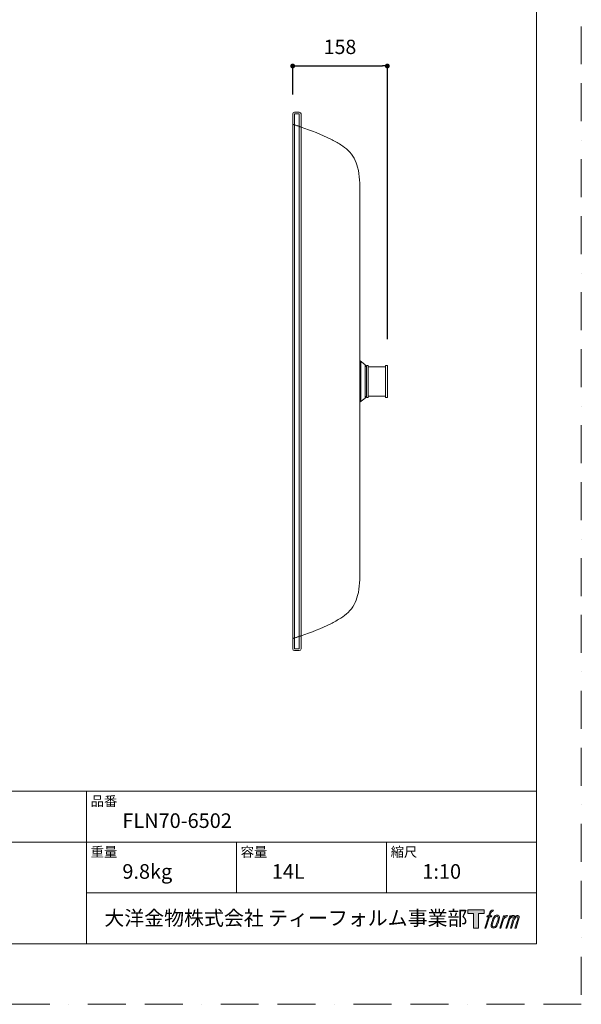
# Model space of a CAD drawing. Units: millimetres. Extents: x 0 to 9166, y -4534 to 2970.
# Drawn here: x 1160 to 2100, y 0 to 1647 of the extents above; entities that cross this region are included whole.
import ezdxf

# ---------------------------------------------------------------- set-up
doc = ezdxf.new("R2010")
doc.units = ezdxf.units.MM
doc.header["$LTSCALE"] = 5
doc.header["$PDMODE"] = 1
doc.header["$PDSIZE"] = -2
doc.linetypes.add('BORDER', pattern=[44.45, 12.7, -6.35, 12.7, -6.35, 0, -6.35])
doc.linetypes.add('HIDDEN', pattern=[9.525, 6.35, -3.175])
doc.layers.get('Defpoints').update_dxf_attribs({"lineweight": 20})
for name, color, linetype, lineweight in [('Dim', 3, 'Continuous', 13), ('MODEL', 7, 'Continuous', 20), ('template', 7, 'Continuous', 20)]:
    doc.layers.add(name, color=color, linetype=linetype, lineweight=lineweight)
doc.layers.add('PRINT BORDER', color=4, linetype='BORDER', lineweight=20, plot=False)
doc.layers.add('レイヤー 1', color=7, linetype='Continuous')
doc.styles.add('ＭＳ ゴシック', font='msgothic.ttc', dxfattribs={"bigfont": 'ＭＳ ゴシック'})
doc.dimstyles.new('tfrom線あり', dxfattribs={"dimtxt": 24, "dimasz": 8, "dimexe": 0, "dimexo": 30, "dimgap": 20, "dimtad": 1, "dimdec": 0, "dimzin": 11, "dimdsep": 46, "dimtxsty": 'ＭＳ ゴシック', "dimblk": 'DOT', "dimcen": 0, "dimazin": 0, "dimtfac": 1, "dimtdec": 1, "dimtix": 1, "dimtofl": 0, "dimtmove": 0, "dimatfit": 0, "dimldrblk": 'DOT', "dimfxl": 1, "dimfrac": 2, "dimtolj": 1, "dimtzin": 11, "dimarcsym": 0})

# ---------------------------------------------------------------- blocks, each defined once
blk = doc.blocks.new('block 5')
at = {"layer": 'レイヤー 1', "true_color": 0x221814}
h = blk.add_hatch(color=250, dxfattribs=at)
h.dxf.hatch_style = 2
edge = h.paths.add_edge_path()
edge.add_spline(control_points=[(100.5, 166.7), (102, 167.1), (104, 166.8), (104, 166.8), (104, 166.8), (103, 163.9), (103, 163.9), (103, 163.9), (101.1, 164.4), (99.6, 163.2), (98.4, 162.3), (97.7, 159.8), (97.4, 158.9), (97.4, 158.9), (96.1, 154.9), (96.1, 154.9), (96.1, 154.9), (100.3, 154.9), (100.3, 154.9), (100.3, 154.9), (99.6, 152.4), (99.6, 152.4), (99.6, 152.4), (95.4, 152.4), (95.4, 152.4), (95.4, 152.4), (87.8, 127.8), (87.8, 127.8), (87.8, 127.8), (85.4, 127.8), (85.4, 127.8), (85.4, 127.8), (93, 152.4), (93, 152.4), (93, 152.4), (89.9, 152.4), (89.9, 152.4), (89.9, 152.4), (90.5, 154.9), (90.5, 154.9), (90.5, 154.9), (93.7, 154.9), (93.7, 154.9), (93.7, 154.9), (94.8, 158.4), (94.8, 158.4), (95.7, 161.3), (96.5, 162.8), (97.2, 164), (97.8, 165.2), (99.1, 166.3), (100.5, 166.7)], knot_values=[0, 0, 0, 0, 1, 1, 1, 2, 2, 2, 3, 3, 3, 4, 4, 4, 5, 5, 5, 6, 6, 6, 7, 7, 7, 8, 8, 8, 9, 9, 9, 10, 10, 10, 11, 11, 11, 12, 12, 12, 13, 13, 13, 14, 14, 14, 15, 15, 15, 16, 16, 16, 17, 17, 17, 17], degree=3, periodic=1)
h = blk.add_hatch(color=250, dxfattribs=at)
h.dxf.hatch_style = 2
edge = h.paths.add_edge_path()
edge.add_spline(control_points=[(101.6, 132.8), (101.6, 134.7), (102.2, 138.1), (103.7, 142.5), (105.8, 148.6), (107.1, 150.8), (108.2, 151.9), (109.7, 153.5), (111.9, 153.5), (112.5, 153.5), (113.4, 153.3), (114.7, 152.8), (114.7, 150.8), (114.8, 149.1), (114.3, 145.9), (112.6, 140.9), (110.6, 135.2), (109.5, 132.9), (108.5, 131.9), (106.7, 130.1), (104.8, 130.2), (104.5, 130.2), (104.2, 130.2), (101.6, 130.6), (101.6, 132.8)], knot_values=[0, 0, 0, 0, 1, 1, 1, 2, 2, 2, 3, 3, 3, 4, 4, 4, 5, 5, 5, 6, 6, 6, 7, 7, 7, 8, 8, 8, 8], degree=3, periodic=1)
edge = h.paths.add_edge_path()
edge.add_spline(control_points=[(106.3, 153.4), (104.8, 151.5), (103.7, 149.9), (101.9, 144.6), (100.3, 139.8), (99.2, 136.3), (99.1, 132), (98.9, 128.9), (100.9, 127.8), (103.7, 127.8), (104.9, 127.8), (108, 127.9), (110.2, 130.6), (111.7, 132.5), (113.2, 134.5), (115.1, 140.9), (116.6, 146.4), (117.7, 149.9), (117.6, 151.9), (117.6, 151.9), (117.6, 151.9), (117.6, 151.9), (117.1, 155.2), (114.7, 155.9), (113.3, 155.9), (112, 155.9), (108.3, 156.1), (106.3, 153.4)], knot_values=[0, 0, 0, 0, 1, 1, 1, 2, 2, 2, 3, 3, 3, 4, 4, 4, 5, 5, 5, 6, 6, 6, 7, 7, 7, 8, 8, 8, 9, 9, 9, 9], degree=3, periodic=1)
h = blk.add_hatch(color=250, dxfattribs=at)
h.dxf.hatch_style = 2
edge = h.paths.add_edge_path()
edge.add_spline(control_points=[(126.4, 154.8), (126.4, 154.8), (128.8, 154.8), (128.8, 154.8), (128.8, 154.8), (127.7, 151.3), (127.7, 151.3), (128.6, 152.3), (129.9, 153.6), (131, 154.3), (132.7, 155.3), (133.7, 155.4), (134.7, 155.4), (134.7, 155.4), (133.7, 152), (133.7, 152), (133, 152.3), (130.9, 151.8), (129.7, 150.9), (128.7, 150.1), (127.9, 149.5), (127, 147.8), (126.2, 146.2), (125.5, 143.5), (124.3, 139.7), (124.3, 139.7), (120.6, 127.8), (120.6, 127.8), (120.6, 127.8), (118.2, 127.8), (118.2, 127.8), (118.2, 127.8), (126.4, 154.8), (126.4, 154.8)], knot_values=[0, 0, 0, 0, 1, 1, 1, 2, 2, 2, 3, 3, 3, 4, 4, 4, 5, 5, 5, 6, 6, 6, 7, 7, 7, 8, 8, 8, 9, 9, 9, 10, 10, 10, 11, 11, 11, 11], degree=3, periodic=1)
h = blk.add_hatch(color=250, dxfattribs=at)
h.dxf.hatch_style = 2
edge = h.paths.add_edge_path()
edge.add_spline(control_points=[(139.9, 154.8), (139.9, 154.8), (142, 154.8), (142, 154.8), (142, 154.8), (141, 151.3), (141, 151.3), (141.9, 152.8), (142.7, 153.4), (143.9, 154.3), (145, 155.1), (146.3, 155.3), (147.2, 155.3), (148.4, 155.3), (149.5, 155.1), (150.1, 153.8), (150.5, 152.8), (150.5, 152.7), (150.4, 150.8), (151.6, 152.8), (152.4, 153.6), (153.9, 154.5), (155.4, 155.3), (156.3, 155.4), (157.4, 155.2), (158.9, 155), (159.9, 154.4), (160.4, 152.8), (160.9, 151.1), (160.6, 150.2), (160, 147.6), (159.7, 146.4), (159.3, 144.9), (158.7, 143.2), (158.7, 143.2), (153.9, 127.8), (153.9, 127.8), (153.9, 127.8), (151.4, 127.8), (151.4, 127.8), (151.4, 127.8), (155.6, 141.3), (155.6, 141.3), (156.5, 144.1), (157.1, 146.2), (157.4, 147.4), (157.8, 149.1), (158, 149.6), (157.8, 150.8), (157.6, 151.8), (157.1, 152.6), (156.1, 152.6), (155.1, 152.6), (154.3, 152.4), (153.2, 151.3), (152, 150.1), (151.1, 148.8), (150.3, 147.2), (149.6, 145.7), (148.9, 143.7), (148.1, 141.3), (148.1, 141.3), (143.9, 127.8), (143.9, 127.8), (143.9, 127.8), (141.5, 127.8), (141.5, 127.8), (141.5, 127.8), (146.3, 143.2), (146.3, 143.2), (146.8, 144.8), (147.2, 146.2), (147.5, 147.2), (147.9, 149), (148, 150.2), (147.7, 151.3), (147.4, 152.4), (146.8, 152.7), (145.9, 152.7), (145.1, 152.7), (144.3, 152.3), (143.5, 151.7), (142.3, 150.8), (141.9, 150.1), (141.4, 149.3), (140.6, 148.2), (140.3, 147.5), (139.7, 145.8), (139.1, 144.2), (138.5, 142.3), (138.1, 141), (138.1, 141), (133.9, 127.8), (133.9, 127.8), (133.9, 127.8), (131.4, 127.8), (131.4, 127.8), (131.4, 127.8), (139.9, 154.8), (139.9, 154.8)], knot_values=[0, 0, 0, 0, 1, 1, 1, 2, 2, 2, 3, 3, 3, 4, 4, 4, 5, 5, 5, 6, 6, 6, 7, 7, 7, 8, 8, 8, 9, 9, 9, 10, 10, 10, 11, 11, 11, 12, 12, 12, 13, 13, 13, 14, 14, 14, 15, 15, 15, 16, 16, 16, 17, 17, 17, 18, 18, 18, 19, 19, 19, 20, 20, 20, 21, 21, 21, 22, 22, 22, 23, 23, 23, 24, 24, 24, 25, 25, 25, 26, 26, 26, 27, 27, 27, 28, 28, 28, 29, 29, 29, 30, 30, 30, 31, 31, 31, 32, 32, 32, 33, 33, 33, 33], degree=3, periodic=1)
at = {"layer": 'レイヤー 1', "lineweight": 0}
for points, knots in [([(100.5, 166.7), (102, 167.1), (104, 166.8), (104, 166.8), (104, 166.8), (103, 163.9), (103, 163.9), (103, 163.9), (101.1, 164.4), (99.6, 163.2), (98.4, 162.3), (97.7, 159.8), (97.4, 158.9), (97.4, 158.9), (96.1, 154.9), (96.1, 154.9), (96.1, 154.9), (100.3, 154.9), (100.3, 154.9), (100.3, 154.9), (99.6, 152.4), (99.6, 152.4), (99.6, 152.4), (95.4, 152.4), (95.4, 152.4), (95.4, 152.4), (87.8, 127.8), (87.8, 127.8), (87.8, 127.8), (85.4, 127.8), (85.4, 127.8), (85.4, 127.8), (93, 152.4), (93, 152.4), (93, 152.4), (89.9, 152.4), (89.9, 152.4), (89.9, 152.4), (90.5, 154.9), (90.5, 154.9), (90.5, 154.9), (93.7, 154.9), (93.7, 154.9), (93.7, 154.9), (94.8, 158.4), (94.8, 158.4), (95.7, 161.3), (96.5, 162.8), (97.2, 164), (97.8, 165.2), (99.1, 166.3), (100.5, 166.7)], [0, 0, 0, 0, 1, 1, 1, 2, 2, 2, 3, 3, 3, 4, 4, 4, 5, 5, 5, 6, 6, 6, 7, 7, 7, 8, 8, 8, 9, 9, 9, 10, 10, 10, 11, 11, 11, 12, 12, 12, 13, 13, 13, 14, 14, 14, 15, 15, 15, 16, 16, 16, 17, 17, 17, 17]), ([(106.3, 153.4), (104.8, 151.5), (103.7, 149.9), (101.9, 144.6), (100.3, 139.8), (99.2, 136.3), (99.1, 132), (98.9, 128.9), (100.9, 127.8), (103.7, 127.8), (104.9, 127.8), (108, 127.9), (110.2, 130.6), (111.7, 132.5), (113.2, 134.5), (115.1, 140.9), (116.6, 146.4), (117.7, 149.9), (117.6, 151.9), (117.6, 151.9), (117.6, 151.9), (117.6, 151.9), (117.1, 155.2), (114.7, 155.9), (113.3, 155.9), (112, 155.9), (108.3, 156.1), (106.3, 153.4)], [0, 0, 0, 0, 1, 1, 1, 2, 2, 2, 3, 3, 3, 4, 4, 4, 5, 5, 5, 6, 6, 6, 7, 7, 7, 8, 8, 8, 9, 9, 9, 9]), ([(101.6, 132.8), (101.6, 134.7), (102.2, 138.1), (103.7, 142.5), (105.8, 148.6), (107.1, 150.8), (108.2, 151.9), (109.7, 153.5), (111.9, 153.5), (112.5, 153.5), (113.4, 153.3), (114.7, 152.8), (114.7, 150.8), (114.8, 149.1), (114.3, 145.9), (112.6, 140.9), (110.6, 135.2), (109.5, 132.9), (108.5, 131.9), (106.7, 130.1), (104.8, 130.2), (104.5, 130.2), (104.2, 130.2), (101.6, 130.6), (101.6, 132.8)], [0, 0, 0, 0, 1, 1, 1, 2, 2, 2, 3, 3, 3, 4, 4, 4, 5, 5, 5, 6, 6, 6, 7, 7, 7, 8, 8, 8, 8]), ([(126.4, 154.8), (126.4, 154.8), (128.8, 154.8), (128.8, 154.8), (128.8, 154.8), (127.7, 151.3), (127.7, 151.3), (128.6, 152.3), (129.9, 153.6), (131, 154.3), (132.7, 155.3), (133.7, 155.4), (134.7, 155.4), (134.7, 155.4), (133.7, 152), (133.7, 152), (133, 152.3), (130.9, 151.8), (129.7, 150.9), (128.7, 150.1), (127.9, 149.5), (127, 147.8), (126.2, 146.2), (125.5, 143.5), (124.3, 139.7), (124.3, 139.7), (120.6, 127.8), (120.6, 127.8), (120.6, 127.8), (118.2, 127.8), (118.2, 127.8), (118.2, 127.8), (126.4, 154.8), (126.4, 154.8)], [0, 0, 0, 0, 1, 1, 1, 2, 2, 2, 3, 3, 3, 4, 4, 4, 5, 5, 5, 6, 6, 6, 7, 7, 7, 8, 8, 8, 9, 9, 9, 10, 10, 10, 11, 11, 11, 11]), ([(139.9, 154.8), (139.9, 154.8), (142, 154.8), (142, 154.8), (142, 154.8), (141, 151.3), (141, 151.3), (141.9, 152.8), (142.7, 153.4), (143.9, 154.3), (145, 155.1), (146.3, 155.3), (147.2, 155.3), (148.4, 155.3), (149.5, 155.1), (150.1, 153.8), (150.5, 152.8), (150.5, 152.7), (150.4, 150.8), (151.6, 152.8), (152.4, 153.6), (153.9, 154.5), (155.4, 155.3), (156.3, 155.4), (157.4, 155.2), (158.9, 155), (159.9, 154.4), (160.4, 152.8), (160.9, 151.1), (160.6, 150.2), (160, 147.6), (159.7, 146.4), (159.3, 144.9), (158.7, 143.2), (158.7, 143.2), (153.9, 127.8), (153.9, 127.8), (153.9, 127.8), (151.4, 127.8), (151.4, 127.8), (151.4, 127.8), (155.6, 141.3), (155.6, 141.3), (156.5, 144.1), (157.1, 146.2), (157.4, 147.4), (157.8, 149.1), (158, 149.6), (157.8, 150.8), (157.6, 151.8), (157.1, 152.6), (156.1, 152.6), (155.1, 152.6), (154.3, 152.4), (153.2, 151.3), (152, 150.1), (151.1, 148.8), (150.3, 147.2), (149.6, 145.7), (148.9, 143.7), (148.1, 141.3), (148.1, 141.3), (143.9, 127.8), (143.9, 127.8), (143.9, 127.8), (141.5, 127.8), (141.5, 127.8), (141.5, 127.8), (146.3, 143.2), (146.3, 143.2), (146.8, 144.8), (147.2, 146.2), (147.5, 147.2), (147.9, 149), (148, 150.2), (147.7, 151.3), (147.4, 152.4), (146.8, 152.7), (145.9, 152.7), (145.1, 152.7), (144.3, 152.3), (143.5, 151.7), (142.3, 150.8), (141.9, 150.1), (141.4, 149.3), (140.6, 148.2), (140.3, 147.5), (139.7, 145.8), (139.1, 144.2), (138.5, 142.3), (138.1, 141), (138.1, 141), (133.9, 127.8), (133.9, 127.8), (133.9, 127.8), (131.4, 127.8), (131.4, 127.8), (131.4, 127.8), (139.9, 154.8), (139.9, 154.8)], [0, 0, 0, 0, 1, 1, 1, 2, 2, 2, 3, 3, 3, 4, 4, 4, 5, 5, 5, 6, 6, 6, 7, 7, 7, 8, 8, 8, 9, 9, 9, 10, 10, 10, 11, 11, 11, 12, 12, 12, 13, 13, 13, 14, 14, 14, 15, 15, 15, 16, 16, 16, 17, 17, 17, 18, 18, 18, 19, 19, 19, 20, 20, 20, 21, 21, 21, 22, 22, 22, 23, 23, 23, 24, 24, 24, 25, 25, 25, 26, 26, 26, 27, 27, 27, 28, 28, 28, 29, 29, 29, 30, 30, 30, 31, 31, 31, 32, 32, 32, 33, 33, 33, 33])]:
    blk.add_open_spline(points, degree=3, knots=knots, dxfattribs=at)
blk = doc.blocks.new('block 4')
at = {"layer": 'レイヤー 1', "true_color": 0x221814}
h = blk.add_hatch(color=250, dxfattribs=at)
h.dxf.hatch_style = 2
h.paths.add_polyline_path([(83.8, 167.6), (83.8, 159.8), (71.4, 159.8), (71.4, 127.8), (60.4, 127.8), (60.4, 159.8), (48.2, 159.8), (48.2, 167.6)])
at = {"layer": 'レイヤー 1', "lineweight": 0}
blk.add_lwpolyline([(83.8, 167.6), (83.8, 159.8), (71.4, 159.8), (71.4, 127.8), (60.4, 127.8), (60.4, 159.8), (48.2, 159.8), (48.2, 167.6), (83.8, 167.6)], dxfattribs=at)
at = {"layer": 'レイヤー 1'}
blk.add_blockref('block 5', (0, 0), dxfattribs=at)
blk = doc.blocks.new('block 3')
at = {"layer": 'レイヤー 1'}
blk.add_blockref('block 4', (0, 0), dxfattribs=at)
blk = doc.blocks.new('block 2')
at = {"layer": 'レイヤー 1'}
blk.add_blockref('block 3', (0, 0), dxfattribs=at)
blk = doc.blocks.new('名称未設定-1')
at = {"layer": 'レイヤー 1'}
blk.add_blockref('block 2', (0, 0), dxfattribs=at)
blk = doc.blocks.new('_DOT')
at = {"color": 0, "linetype": 'ByBlock', "lineweight": -2}
blk.add_line((-0.5, 0), (-1, 0), dxfattribs=at)
at = {"color": 0, "linetype": 'ByBlock', "lineweight": -2, "const_width": 0.5}
blk.add_lwpolyline([(-0.25, 0, 1), (0.25, 0, 1)], format="xyb", close=True, dxfattribs=at)
blk = doc.blocks.new('*D116')
at = {"layer": 'Defpoints', "color": 0}
for p in [(1775.4, 1569.6), (1617, 1492), (1775.4, 1082.4)]:
    blk.add_point(p, dxfattribs=at)
at = {"layer": 'Dim', "color": 0, "linetype": 'Continuous', "lineweight": -2}
for p, q in [((1617, 1522), (1617, 1569.6)), ((1625, 1569.6), (1767.4, 1569.6)), ((1775.4, 1112.4), (1775.4, 1569.6))]:
    blk.add_line(p, q, dxfattribs=at)
at = {"layer": 'Dim', "color": 0, "lineweight": -2, "xscale": 8, "yscale": 8, "zscale": 8, "rotation": 180}
blk.add_blockref('_DOT', (1617, 1569.6), dxfattribs=at)
at = {"layer": 'Dim', "color": 0, "lineweight": -2, "xscale": 8, "yscale": 8, "zscale": 8}
blk.add_blockref('_DOT', (1775.4, 1569.6), dxfattribs=at)
at = {"layer": 'Dim', "color": 0, "linetype": 'Continuous', "insert": (1696.2, 1601.6), "char_height": 24, "attachment_point": 5, "style": 'ＭＳ ゴシック'}
blk.add_mtext('\\A1;158', dxfattribs=at)

msp = doc.modelspace()

# ---------------------------------------------------------------- linework, layer by layer
at = {"layer": 'MODEL'}
for p, q in [((1617.03402702, 1041.96933568), (1617.03402702, 1489.47808165)), ((1628.03336288, 1489.34924117), (1620.03212334, 1489.34924117)), ((1620.03384589, 1492.34992132), (1628.03164034, 1492.34992132)), ((1620.03384589, 1492.34992132), (1628.03508543, 1492.34992132)), ((1620.03384589, 1041.96933568), (1620.03384589, 1489.35268627)), ((1628.03336288, 1041.96933568), (1628.03336288, 1489.35268627)), ((1631.03490431, 1041.96933568), (1631.03404303, 1489.34924117)), ((1738.38070535, 1069.96420006), (1729.3837797, 1076.70552254)), ((1731.09087849, 1075.42123491), (1731.09087849, 1075.40745452)), ((1731.09087849, 1075.40745452), (1731.09087849, 1075.37644864)), ((1731.09087849, 1075.37644864), (1731.09087849, 1075.21797414)), ((1731.09087849, 1075.21797414), (1731.09087849, 1074.26368207)), ((1731.09087849, 1074.26368207), (1731.09776869, 1072.44467045)), ((1731.09776869, 1072.44467045), (1731.10465888, 1070.66700001)), ((1731.10465888, 1070.66700001), (1731.11154908, 1068.3656747)), ((1731.11154908, 1068.3656747), (1731.12532947, 1065.46145729)), ((1731.12532947, 1065.46145729), (1731.13566476, 1062.8362928)), ((1731.13566476, 1062.8362928), (1731.1477226, 1059.81149697)), ((1731.1477226, 1059.81149697), (1731.1580579, 1056.36984431)), ((1731.1580579, 1056.36984431), (1731.16839319, 1052.53200541)), ((1740.38058459, 1065.96788666), (1738.38070535, 1069.96420006)), ((1738.38070535, 1041.96933568), (1738.38070535, 1069.86084713)), ((1740.38058459, 1068.62821742), (1743.54721274, 1068.62821742)), ((1740.38058459, 1015.31734414), (1740.38058459, 1068.62821742)), ((1740.38058459, 1041.96933568), (1740.38058459, 1065.96788666)), ((1740.38058459, 1063.1497967), (1740.38058459, 1065.87831412)), ((1743.54721274, 1015.31734414), (1743.54721274, 1068.62821742)), ((1743.54721274, 1066.41144367), (1772.21395645, 1066.41144367)), ((1772.21395645, 1015.31734414), (1772.21395645, 1068.62821742)), ((1772.21395645, 1068.62821742), (1775.38058459, 1068.62821742)), ((1775.38058459, 1068.62821742), (1775.38058459, 1015.31734414)), ((1617.03402702, 1041.96933568), (1617.03402702, 594.46058972)), ((1620.03384589, 1041.96933568), (1620.03384589, 594.5859851)), ((1628.03336288, 1041.96933568), (1628.03336288, 594.5859851)), ((1631.03490431, 1041.96933568), (1631.03404303, 594.58943019)), ((1731.16839319, 1052.53200541), (1731.17528339, 1048.34965673)), ((1731.17528339, 1048.34965673), (1731.18217358, 1043.9364865)), ((1731.17528339, 1035.59245973), (1731.18217358, 1040.00562996)), ((1731.18217358, 1043.9364865), (1731.18217358, 1041.96933568)), ((1731.18217358, 1040.00562996), (1731.18217358, 1041.97278078)), ((1738.38070535, 1041.97278078), (1738.38070535, 1014.08126933)), ((1740.38058459, 1041.97278078), (1740.38058459, 1017.9742298)), ((1731.13566476, 1021.10582366), (1731.1477226, 1024.13061949)), ((1731.1477226, 1024.13061949), (1731.1580579, 1027.57227215)), ((1731.1580579, 1027.57227215), (1731.16839319, 1031.41011105)), ((1731.16839319, 1031.41011105), (1731.17528339, 1035.59245973)), ((1738.38070535, 1013.9779164), (1729.3837797, 1007.23659392)), ((1731.09087849, 1009.6784344), (1731.09776869, 1011.49744601)), ((1731.09087849, 1008.72414232), (1731.09087849, 1009.6784344)), ((1731.09087849, 1008.56566782), (1731.09087849, 1008.72414232)), ((1731.09087849, 1008.53466194), (1731.09087849, 1008.56566782)), ((1731.09087849, 1008.52088155), (1731.09087849, 1008.53466194)), ((1731.09776869, 1011.49744601), (1731.10465888, 1013.27511646)), ((1731.10465888, 1013.27511646), (1731.11154908, 1015.57644176)), ((1731.11154908, 1015.57644176), (1731.12532947, 1018.48065917)), ((1731.12532947, 1018.48065917), (1731.13566476, 1021.10582366)), ((1740.38058459, 1017.9742298), (1738.38070535, 1013.9779164)), ((1740.38058459, 1020.79231976), (1740.38058459, 1018.06380234)), ((1740.38058459, 1015.31734414), (1743.54721274, 1015.31734414)), ((1743.54721274, 1017.53411789), (1772.21395645, 1017.53411789)), ((1772.21395645, 1015.31734414), (1775.38058459, 1015.31734414)), ((1628.03336288, 594.58943019), (1620.03212334, 594.58943019)), ((1620.03384589, 591.58875005), (1628.03164034, 591.58875005)), ((1620.03384589, 591.58875005), (1628.03508543, 591.58875005))]:
    msp.add_line(p, q, dxfattribs=at)
for points in [[(1620.03384589, 1492.34992132), (1618.37503132, 1492.34992132), (1617.03144319, 1491.00633319), (1617.03144319, 1489.35268627)], [(1631.03404303, 1489.34924117), (1631.03404303, 1491.00633319), (1629.6939, 1492.34992132), (1628.03164034, 1492.34992132)], [(1620.03384589, 591.58875005), (1618.37503132, 591.58875005), (1617.03144319, 592.93233817), (1617.03144319, 594.5859851)], [(1631.03404303, 594.58943019), (1631.03404303, 592.93233817), (1629.6939, 591.58875005), (1628.03164034, 591.58875005)]]:
    msp.add_open_spline(points, degree=3, dxfattribs=at)
at = {"layer": 'MODEL', "linetype": 'HIDDEN', "ltscale": 0.03}
for points in [[(1617.03402702, 1472.21598045), (1621.70578911, 1470.64952205), (1626.37755119, 1469.08306364), (1631.03490431, 1467.48603565)], [(1617.03402702, 611.72269091), (1621.70578911, 613.28914932), (1626.37755119, 614.85560772), (1631.03490431, 616.45263571)]]:
    msp.add_open_spline(points, degree=3, dxfattribs=at)
at = {"layer": 'MODEL'}
for points in [[(1631.03490431, 1467.48603565), (1648.03006746, 1461.65831537), (1670.81943566, 1453.20242702), (1696.54887892, 1438.6799417), (1710.77255894, 1428.92786804), (1720.6406795, 1415.73784094), (1729.18564972, 1391.7935109), (1729.58136666, 1352.06618892), (1729.38666978, 1282.89282867), (1729.38180726, 1227.66078015), (1729.3786649, 1037.92282029)], [(1631.03490431, 616.45263571), (1648.03006746, 622.280356), (1670.81943566, 630.73624434), (1696.54887892, 645.25872966), (1710.77255894, 655.01080333), (1720.6406795, 668.20083043), (1729.18564972, 692.14516047), (1729.58136666, 731.87248244), (1729.38666978, 801.04584269), (1729.38180726, 856.27789121), (1729.3786649, 1046.01585107)]]:
    msp.add_open_spline(points, degree=3, knots=[14.7148309858, 14.7148309858, 14.7148309858, 14.7148309858, 68.4107709887, 87.5396328626, 103.3137289135, 119.7598345279, 135.9627722288, 178.7946409602, 237.3474531079, 344.3103467388, 344.3103467388, 344.3103467388, 344.3103467388], dxfattribs=at)
at = {"layer": 'PRINT BORDER'}
msp.add_lwpolyline([(0, 0), (0, 2970), (2100, 2970), (2100, 0)], close=True, dxfattribs=at)
at = {"layer": 'template'}
for p, q in [((2025, 356.43887971), (75, 356.43887971)), ((1272, 101.43887971), (1272, 356.43887971)), ((2025, 271.43887971), (75, 271.43887971)), ((1523, 186.43887971), (1523, 271.43887971)), ((1774, 186.43887971), (1774, 271.43887971)), ((2025, 186.43887971), (1272, 186.43887971))]:
    msp.add_line(p, q, dxfattribs=at)
at = {"layer": 'template', "flags": 128}
msp.add_lwpolyline([(2025, 2901.43887971), (75, 2901.43887971), (75, 101.43887971), (2025, 101.43887971), (2025, 2901.43887971)], dxfattribs=at)

# ---------------------------------------------------------------- block references
at = {"layer": 'template', "xscale": 0.7619999999999999, "yscale": 0.7619999999999999, "zscale": 0.7619999999999999}
msp.add_blockref('名称未設定-1', (1873.55925055, 30.23897196), dxfattribs=at)

# ---------------------------------------------------------------- texts
at = {"layer": 'template', "attachment_point": 1, "line_spacing_factor": 0.782827, "style": 'ＭＳ ゴシック'}
for s, insert, char_height in [('品番', (1279, 348.02395784), 16.288411458), ('{FLN70-6502}', (1332, 319.4414969), 24.4326171875), ('重量', (1279, 263.02395784), 16.288411458), ('容量', (1530, 263.02395784), 16.288411458), ('縮尺', (1781, 263.02395784), 16.288411458), ('{9.8kg}', (1332, 234.4414969), 24.432617188), ('{14L}', (1581.99212267, 234.4414969), 24.432617188), ('1:10', (1834, 234.4414969), 24.432617188), ('大洋金物株式会社 ティーフォルム事業部', (1301.87140625, 156.52848524), 24.4326171875)]:
    msp.add_mtext(s, dxfattribs=dict(at, insert=insert, char_height=char_height))

# ---------------------------------------------------------------- dimensions: what is measured, and where the dimension line sits
at = {"layer": 'Dim', "linetype": 'Continuous'}
dim = msp.add_linear_dim(base=(1775.38058459, 1569.61293039), p1=(1617.03402702, 1491.97017099), p2=(1775.38058459, 1082.36944771), angle=180, dimstyle='tfrom線あり', override={"dimpost": '<>'}, dxfattribs=at)
dim.commit()
dim.dimension.update_dxf_attribs({"geometry": '*D116', "text_midpoint": (1696.20730581, 1601.61293039)})

doc.saveas('drawing.dxf')
